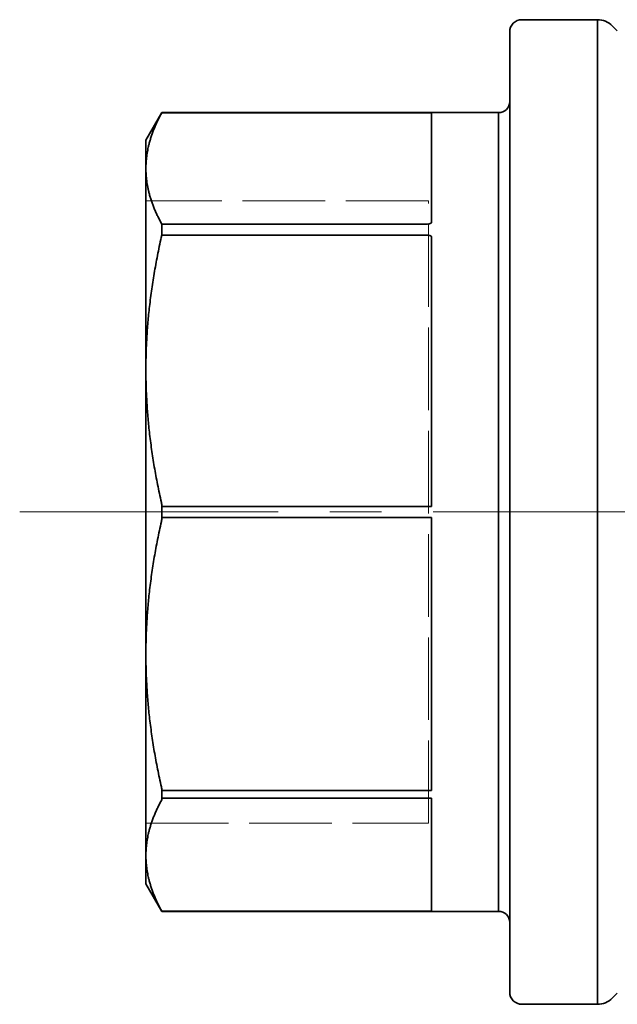
# Model space of a CAD drawing. Units: inches. Extents: x -786 to 2160, y -60 to 319.
# Drawn here: x -313 to -270, y 4 to 75 of the extents above; entities that cross this region are included whole.
import ezdxf

# ---------------------------------------------------------------- set-up
doc = ezdxf.new("R2010")
doc.units = ezdxf.units.IN
doc.header["$MEASUREMENT"] = 0
for name, pattern in [('ACAD_ISO02W100', [15, 12, -3]), ('CENTER', [2, 1.25, -0.25, 0.25, -0.25]), ('LONG_DASH_DOTTED', [0.3001, 0.2362, -0.0295, 0.0049, -0.0295])]:
    doc.linetypes.add(name, pattern=pattern)
for name, color, linetype, lineweight in [('Centerline(Atlas Copco)', 7, 'LONG_DASH_DOTTED', 13), ('Hidden lines', 7, 'ACAD_ISO02W100', 15), ('Visible Edges(Atlas Copco)', 7, 'Continuous', 35), ('Visible Tangent Edges(Atlas Copco)', 7, 'Continuous', 35)]:
    doc.layers.add(name, color=color, linetype=linetype, lineweight=lineweight)

# ---------------------------------------------------------------- blocks, each defined once
blk = doc.blocks.new('789')
at = {"layer": 'Hidden lines', "linetype": 'ACAD_ISO02W100', "ltscale": 0.5}
for p, q in [((1544.283, 62.233), (1523.783, 62.233)), ((1544.283, 17.033), (1544.283, 62.233)), ((1523.783, 17.033), (1544.283, 17.033))]:
    blk.add_line(p, q, dxfattribs=at)
blk = doc.blocks.new('40')
at = {"layer": 'Centerline(Atlas Copco)', "linetype": 'CENTER', "ltscale": 15}
blk.add_line((-9.158, 0), (162.953, 0), dxfattribs=at)
at = {"layer": 'Visible Edges(Atlas Copco)'}
for p, q in [((27.3, 35.75), (32.779, 35.75)), ((34.211, 34.939), (33.839, 35.311)), ((26.4, -34.85), (26.4, 34.85)), ((0, 27), (1.155, 29)), ((1.155, 28.997), (1.155, 29)), ((1.155, 29), (25.6, 29)), ((0, 24.945), (0, 27)), ((0, 10.332), (0, 24.945)), ((20.324, 20.895), (1.155, 20.895)), ((1.155, 20.11), (1.155, 20.895)), ((1.155, 20.11), (20.321, 20.11)), ((0, -10.332), (0, 10.332)), ((1.155, -0.401), (1.155, 0.401)), ((0, -24.945), (0, -10.332)), ((1.155, -20.787), (1.155, -20.221)), ((0, -27), (0, -24.945)), ((0, -27), (1.155, -29)), ((1.155, -29), (1.155, -28.997)), ((1.155, -29), (25.6, -29)), ((34.211, -34.939), (33.839, -35.311)), ((27.3, -35.75), (32.779, -35.75))]:
    blk.add_line(p, q, dxfattribs=at)
for centre, radius, start, end in [((27.3, 34.85), 0.9, 90, 180), ((32.779, 34.25), 1.5, 45, 90), ((25.6, 29.8), 0.8, 270, 0), ((25.6, -29.8), 0.8, 0, 90), ((27.3, -34.85), 0.9, 180, 270), ((32.779, -34.25), 1.5, 270, 315)]:
    blk.add_arc(centre, radius, start, end, dxfattribs=at)
for points, weights in [([(1.123, 28.936), (0, 26.871), (0, 24.945)], [1.02110068972, 1.02853049021, 1]), ([(0, 24.945), (0, 22.992), (1.155, 20.895)], [1, 1.02892969346, 1.02088573144]), ([(1.155, 20.11), (0, 15.047), (0, 10.332)], [1.02088573144, 1.02892969346, 1]), ([(0, 10.332), (0, 5.682), (1.123, 0.696)], [1, 1.02853049021, 1.02110068972]), ([(1.123, -0.696), (0, -5.682), (0, -10.332)], [1.02110068972, 1.02853049021, 1]), ([(0, -10.332), (0, -14.983), (1.123, -19.969)], [1, 1.02853049021, 1.02110068972]), ([(1.123, -20.953), (0, -23.018), (0, -24.945)], [1.02110068972, 1.02853049021, 1]), ([(0, -24.945), (0, -26.871), (1.123, -28.936)], [1, 1.02853049021, 1.02110068972])]:
    blk.add_rational_spline(points, weights, degree=2, dxfattribs=at)
for points in [[(1.123, 28.936), (1.144, 28.975), (1.155, 28.996), (1.155, 28.997)], [(1.155, 0.401), (1.155, 0.499), (1.144, 0.602), (1.123, 0.696)], [(1.123, -0.696), (1.144, -0.602), (1.155, -0.499), (1.155, -0.401)], [(1.155, -20.221), (1.155, -20.15), (1.144, -20.063), (1.123, -19.969)], [(1.123, -20.953), (1.144, -20.914), (1.155, -20.856), (1.155, -20.787)], [(1.155, -28.997), (1.155, -28.996), (1.144, -28.975), (1.123, -28.936)]]:
    blk.add_open_spline(points, degree=3, dxfattribs=at)
for points, knots in [([(20.325, 20.895), (20.392, 20.895), (20.46, 20.901), (20.561, 20.921), (20.597, 20.932), (20.676, 20.962), (20.704, 20.979), (20.726, 20.993), (20.726, 20.993), (20.732, 20.997)], [0, 0, 0, 0, 0.0200441, 0.0200441, 0.03179479, 0.03179479, 0.04699013, 0.04699013, 0.05334957, 0.05334957, 0.05334957, 0.05334957]), ([(20.731, 20.003), (20.731, 20.003), (20.731, 20.003), (20.719, 20.011), (20.692, 20.03), (20.617, 20.063), (20.584, 20.074), (20.477, 20.102), (20.4, 20.11), (20.322, 20.11)], [-0.0002767, -0.0002767, -0.0002767, -0.0002767, 0, 0, 0.00446333, 0.00446333, 0.00757223, 0.00757223, 0.01420332, 0.01420332, 0.01420332, 0.01420332])]:
    blk.add_open_spline(points, degree=3, knots=knots, dxfattribs=at)
at = {"layer": 'Visible Tangent Edges(Atlas Copco)'}
for p, q in [((32.779, -35.75), (32.779, 35.75)), ((1.155, 28.997), (20.731, 28.997)), ((20.731, 28.997), (20.731, 20.997)), ((25.6, -29), (25.6, 29)), ((20.731, 20.003), (20.731, 0.401)), ((20.731, 0.401), (1.155, 0.401)), ((1.155, -0.401), (20.731, -0.401)), ((20.731, -0.401), (20.731, -20.221)), ((20.731, -20.221), (1.155, -20.221)), ((1.155, -20.787), (20.731, -20.787)), ((20.731, -20.787), (20.731, -28.997)), ((20.731, -28.997), (1.155, -28.997))]:
    blk.add_line(p, q, dxfattribs=at)
blk.add_blockref('789', (-1523.783, -39.636))

msp = doc.modelspace()

# ---------------------------------------------------------------- block references
msp.add_blockref('40', (-303.842, 39.636))

doc.saveas('drawing.dxf')
